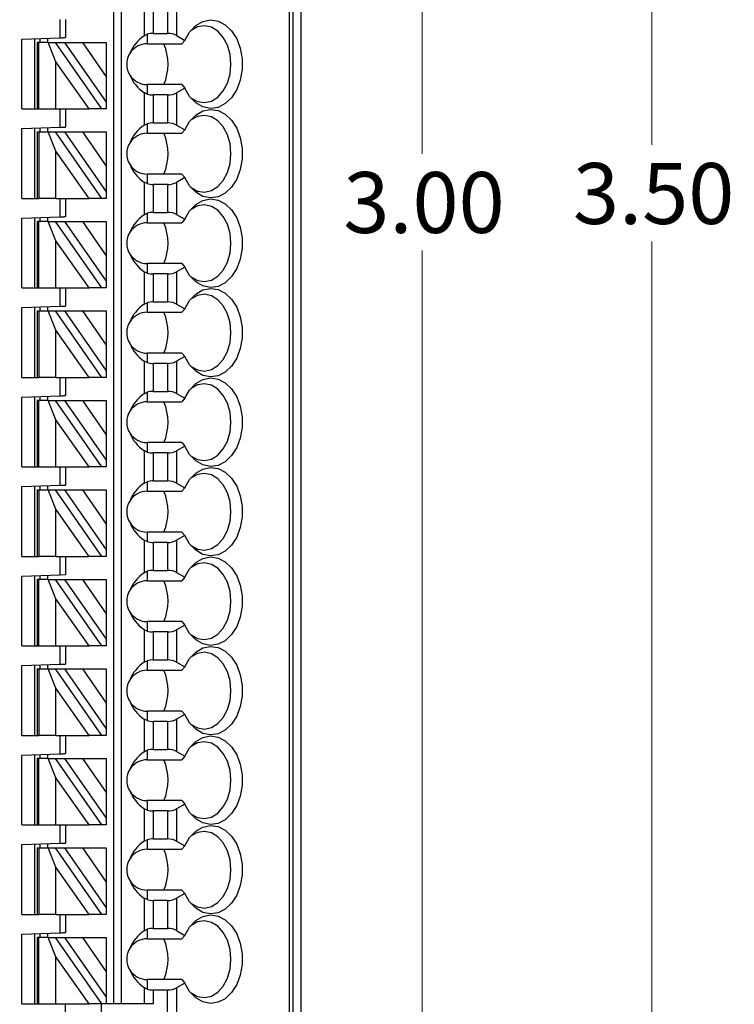
# Model space of a CAD drawing. Units: inches. Extents: x 0.1 to 16.9, y 0.1 to 10.9.
# Drawn here: x 13.2 to 14.7, y 5.5 to 7.5 of the extents above; entities that cross this region are included whole.
import ezdxf

# ---------------------------------------------------------------- set-up
doc = ezdxf.new("R2010")
doc.units = ezdxf.units.IN
doc.header["$MEASUREMENT"] = 0
doc.styles.add('SLDTEXTSTYLE0', font='TXT', dxfattribs={"width": 0.75})
doc.dimstyles.new('SLDDIMSTYLE2', dxfattribs={"dimtxt": 0.125, "dimasz": 0.13, "dimexe": 0, "dimexo": 0.0625, "dimgap": 0.03125, "dimtad": 0, "dimtih": 1, "dimtoh": 1, "dimlfac": 0.75, "dimrnd": 1e-09, "dimzin": 4, "dimdsep": 46, "dimtxsty": 'SLDTEXTSTYLE0', "dimsah": 1, "dimcen": 0.09, "dimadec": 0, "dimazin": 1, "dimtfac": 1, "dimtofl": 0, "dimtmove": 0, "dimatfit": 3, "dimfxl": 0, "dimfrac": 2, "dimtolj": 1, "dimtzin": 12, "dimarcsym": 0})

# ---------------------------------------------------------------- blocks, each defined once
blk = doc.blocks.new('_D_4')
at = {"color": 7, "linetype": 'Continuous', "lineweight": 18}
for p, q in [((12.782, 9.06), (14.1722, 9.06)), ((14.0472, 9.06), (14.0472, 7.2368)), ((14.0472, 5.06), (14.0472, 7.0383)), ((12.782, 5.06), (14.1722, 5.06))]:
    blk.add_line(p, q, dxfattribs=at)
for points in [[(14.0472, 9.06), (14.0272, 8.93), (14.0672, 8.93)], [(14.0472, 5.06), (14.0672, 5.19), (14.0272, 5.19)]]:
    blk.add_solid(points, dxfattribs=at)
at = {"color": 7, "linetype": 'Continuous', "lineweight": 18, "insert": (13.8855, 7.1995), "char_height": 0.125, "attachment_point": 1, "style": 'SLDTEXTSTYLE0'}
blk.add_mtext('3.00', dxfattribs=at)
blk = doc.blocks.new('_D_6')
at = {"color": 7, "linetype": 'Continuous', "lineweight": 18}
for p, q in [((13.8487, 9.3934), (14.6437, 9.3934)), ((14.5187, 9.3934), (14.5187, 7.2553)), ((14.5187, 4.7267), (14.5187, 7.0568)), ((13.8487, 4.7267), (14.6437, 4.7267))]:
    blk.add_line(p, q, dxfattribs=at)
for points in [[(14.5187, 9.3934), (14.4987, 9.2634), (14.5387, 9.2634)], [(14.5187, 4.7267), (14.5387, 4.8567), (14.4987, 4.8567)]]:
    blk.add_solid(points, dxfattribs=at)
at = {"color": 7, "linetype": 'Continuous', "lineweight": 18, "insert": (14.3571, 7.218), "char_height": 0.125, "attachment_point": 1, "style": 'SLDTEXTSTYLE0'}
blk.add_mtext('3.50', dxfattribs=at)

msp = doc.modelspace()

# ---------------------------------------------------------------- linework, layer by layer
at = {"color": 7, "linetype": 'Continuous', "lineweight": 25}
for p, q in [((13.7987, 4.7267), (13.7987, 9.3934)), ((13.4145, 5.4918), (13.4145, 8.6152)), ((13.4303, 5.4918), (13.4303, 8.6152)), ((13.7743, 8.6152), (13.7743, 5.4131)), ((13.782, 8.6152), (13.782, 5.4131)), ((13.4768, 7.5462), (13.4768, 7.4794)), ((13.4953, 7.5414), (13.4953, 7.4841)), ((13.5244, 7.5414), (13.5244, 7.4841)), ((13.543, 7.5459), (13.543, 7.4797)), ((13.3043, 7.4752), (13.3043, 7.5128)), ((13.3148, 7.5128), (13.3148, 7.4755)), ((13.4768, 7.4794), (13.4828, 7.4823)), ((13.4828, 7.4823), (13.4828, 7.4629)), ((13.4953, 7.4841), (13.5244, 7.4841)), ((13.543, 7.4797), (13.5599, 7.4699)), ((13.2256, 7.4724), (13.3043, 7.4752)), ((13.2256, 7.3291), (13.2256, 7.4724)), ((13.2518, 7.3291), (13.2518, 7.4733)), ((13.2571, 7.4655), (13.2571, 7.3291)), ((13.2601, 7.4655), (13.2571, 7.4655)), ((13.2601, 7.3291), (13.2601, 7.4655)), ((13.2792, 7.4655), (13.2601, 7.4655)), ((13.2623, 7.4737), (13.2623, 7.4655)), ((13.2781, 7.4742), (13.2781, 7.4655)), ((13.2955, 7.4259), (13.2792, 7.4655)), ((13.2792, 7.4655), (13.2936, 7.4655)), ((13.2936, 7.4655), (13.3892, 7.3291)), ((13.2936, 7.4655), (13.3128, 7.4655)), ((13.3128, 7.4655), (13.3496, 7.4655)), ((13.3128, 7.4655), (13.3988, 7.3428)), ((13.3496, 7.4655), (13.3988, 7.3953)), ((13.3496, 7.4655), (13.3988, 7.4655)), ((13.3988, 7.4655), (13.3988, 7.3953)), ((13.4828, 7.4629), (13.554, 7.4629)), ((13.5599, 7.4699), (13.554, 7.4629)), ((13.2955, 7.3291), (13.2955, 7.4259)), ((13.3633, 7.3291), (13.2955, 7.4259)), ((13.3988, 7.3953), (13.3988, 7.3428)), ((13.4828, 7.3789), (13.4828, 7.3596)), ((13.554, 7.3789), (13.4828, 7.3789)), ((13.554, 7.3789), (13.5599, 7.3719)), ((13.4768, 7.3625), (13.4768, 7.2957)), ((13.4828, 7.3596), (13.4768, 7.3625)), ((13.5244, 7.3577), (13.4953, 7.3577)), ((13.4953, 7.3577), (13.4953, 7.3004)), ((13.5244, 7.3577), (13.5244, 7.3004)), ((13.5599, 7.3719), (13.543, 7.3622)), ((13.543, 7.3622), (13.543, 7.296)), ((13.3988, 7.3428), (13.3988, 7.3291)), ((13.2256, 7.3291), (13.2571, 7.3291)), ((13.2571, 7.3291), (13.2601, 7.3291)), ((13.2601, 7.3291), (13.2955, 7.3291)), ((13.2955, 7.3291), (13.3633, 7.3291)), ((13.3043, 7.2914), (13.3043, 7.3291)), ((13.3148, 7.3291), (13.3148, 7.2918)), ((13.3892, 7.3291), (13.3633, 7.3291)), ((13.3988, 7.3291), (13.3892, 7.3291)), ((13.4768, 7.2957), (13.4828, 7.2986)), ((13.4828, 7.2986), (13.4828, 7.2792)), ((13.4953, 7.3004), (13.5244, 7.3004)), ((13.2256, 7.2887), (13.3043, 7.2914)), ((13.2256, 7.1453), (13.2256, 7.2887)), ((13.2518, 7.1453), (13.2518, 7.2896)), ((13.2571, 7.2818), (13.2571, 7.1453)), ((13.2571, 7.2818), (13.2601, 7.2818)), ((13.2601, 7.2818), (13.2601, 7.1453)), ((13.2601, 7.2818), (13.2792, 7.2818)), ((13.2623, 7.29), (13.2623, 7.2818)), ((13.2781, 7.2905), (13.2781, 7.2818)), ((13.2792, 7.2818), (13.2936, 7.2818)), ((13.2955, 7.2422), (13.2792, 7.2818)), ((13.2936, 7.2818), (13.3892, 7.1453)), ((13.2936, 7.2818), (13.3128, 7.2818)), ((13.3128, 7.2818), (13.3496, 7.2818)), ((13.3128, 7.2818), (13.3988, 7.1591)), ((13.3496, 7.2818), (13.3988, 7.2818)), ((13.3496, 7.2818), (13.3988, 7.2115)), ((13.3988, 7.2818), (13.3988, 7.2115)), ((13.4828, 7.2792), (13.554, 7.2792)), ((13.543, 7.296), (13.5599, 7.2862)), ((13.5599, 7.2862), (13.554, 7.2792)), ((13.2955, 7.1453), (13.2955, 7.2422)), ((13.3633, 7.1453), (13.2955, 7.2422)), ((13.3988, 7.2115), (13.3988, 7.1591)), ((13.4768, 7.1787), (13.4768, 7.1119)), ((13.4828, 7.1758), (13.4768, 7.1787)), ((13.4828, 7.1952), (13.4828, 7.1758)), ((13.554, 7.1952), (13.4828, 7.1952)), ((13.5599, 7.1882), (13.543, 7.1784)), ((13.543, 7.1784), (13.543, 7.1122)), ((13.554, 7.1952), (13.5599, 7.1882)), ((13.3988, 7.1591), (13.3988, 7.1453)), ((13.5244, 7.174), (13.4953, 7.174)), ((13.4953, 7.174), (13.4953, 7.1167)), ((13.5244, 7.174), (13.5244, 7.1167)), ((13.2256, 7.1453), (13.2571, 7.1453)), ((13.2571, 7.1453), (13.2601, 7.1453)), ((13.2955, 7.1453), (13.2601, 7.1453)), ((13.2955, 7.1453), (13.3633, 7.1453)), ((13.3043, 7.1077), (13.3043, 7.1453)), ((13.3148, 7.1453), (13.3148, 7.1081)), ((13.3892, 7.1453), (13.3633, 7.1453)), ((13.3988, 7.1453), (13.3892, 7.1453)), ((13.4768, 7.1119), (13.4828, 7.1148)), ((13.4828, 7.1148), (13.4828, 7.0955)), ((13.4953, 7.1167), (13.5244, 7.1167)), ((13.2256, 7.105), (13.3043, 7.1077)), ((13.2256, 6.9616), (13.2256, 7.105)), ((13.2518, 6.9616), (13.2518, 7.1059)), ((13.2571, 7.0981), (13.2571, 6.9616)), ((13.2601, 7.0981), (13.2571, 7.0981)), ((13.2601, 6.9616), (13.2601, 7.0981)), ((13.2792, 7.0981), (13.2601, 7.0981)), ((13.2623, 7.1062), (13.2623, 7.0981)), ((13.2781, 7.1068), (13.2781, 7.0981)), ((13.2955, 7.0584), (13.2792, 7.0981)), ((13.2792, 7.0981), (13.2936, 7.0981)), ((13.2936, 7.0981), (13.3892, 6.9616)), ((13.2936, 7.0981), (13.3128, 7.0981)), ((13.3128, 7.0981), (13.3496, 7.0981)), ((13.3128, 7.0981), (13.3988, 6.9753)), ((13.3496, 7.0981), (13.3988, 7.0278)), ((13.3496, 7.0981), (13.3988, 7.0981)), ((13.3988, 7.0981), (13.3988, 7.0278)), ((13.4828, 7.0955), (13.554, 7.0955)), ((13.543, 7.1122), (13.5599, 7.1025)), ((13.5599, 7.1025), (13.554, 7.0955)), ((13.2955, 6.9616), (13.2955, 7.0584)), ((13.3633, 6.9616), (13.2955, 7.0584)), ((13.3988, 7.0278), (13.3988, 6.9753)), ((13.4768, 6.995), (13.4768, 6.9282)), ((13.4828, 6.9921), (13.4768, 6.995)), ((13.4828, 7.0115), (13.4828, 6.9921)), ((13.554, 7.0115), (13.4828, 7.0115)), ((13.5599, 7.0045), (13.543, 6.9947)), ((13.543, 6.9947), (13.543, 6.9285)), ((13.554, 7.0115), (13.5599, 7.0045)), ((13.3988, 6.9753), (13.3988, 6.9616)), ((13.5244, 6.9903), (13.4953, 6.9903)), ((13.4953, 6.9903), (13.4953, 6.933)), ((13.5244, 6.9903), (13.5244, 6.933)), ((13.2256, 6.9616), (13.2571, 6.9616)), ((13.2571, 6.9616), (13.2601, 6.9616)), ((13.2601, 6.9616), (13.2955, 6.9616)), ((13.2955, 6.9616), (13.3633, 6.9616)), ((13.3043, 6.924), (13.3043, 6.9616)), ((13.3148, 6.9616), (13.3148, 6.9243)), ((13.3892, 6.9616), (13.3633, 6.9616)), ((13.3988, 6.9616), (13.3892, 6.9616)), ((13.4953, 6.933), (13.5244, 6.933)), ((13.2256, 6.9212), (13.3043, 6.924)), ((13.2256, 6.7779), (13.2256, 6.9212)), ((13.2518, 6.7779), (13.2518, 6.9221)), ((13.2571, 6.9144), (13.2571, 6.7779)), ((13.2571, 6.9144), (13.2601, 6.9144)), ((13.2601, 6.9144), (13.2601, 6.7779)), ((13.2601, 6.9144), (13.2792, 6.9144)), ((13.2623, 6.9225), (13.2623, 6.9144)), ((13.2781, 6.9231), (13.2781, 6.9144)), ((13.2792, 6.9144), (13.2936, 6.9144)), ((13.2955, 6.8747), (13.2792, 6.9144)), ((13.2936, 6.9144), (13.3892, 6.7779)), ((13.2936, 6.9144), (13.3128, 6.9144)), ((13.3128, 6.9144), (13.3496, 6.9144)), ((13.3128, 6.9144), (13.3988, 6.7916)), ((13.3496, 6.9144), (13.3988, 6.9144)), ((13.3496, 6.9144), (13.3988, 6.8441)), ((13.3988, 6.9144), (13.3988, 6.8441)), ((13.4768, 6.9282), (13.4828, 6.9311)), ((13.4828, 6.9311), (13.4828, 6.9117)), ((13.543, 6.9285), (13.5599, 6.9187)), ((13.5599, 6.9187), (13.554, 6.9117)), ((13.4828, 6.9117), (13.554, 6.9117)), ((13.3633, 6.7779), (13.2955, 6.8747)), ((13.2955, 6.7779), (13.2955, 6.8747)), ((13.3988, 6.8441), (13.3988, 6.7916)), ((13.4828, 6.8278), (13.4828, 6.8084)), ((13.554, 6.8278), (13.4828, 6.8278)), ((13.5599, 6.8208), (13.543, 6.811)), ((13.554, 6.8278), (13.5599, 6.8208)), ((13.3988, 6.7916), (13.3988, 6.7779)), ((13.4768, 6.8113), (13.4768, 6.7445)), ((13.4828, 6.8084), (13.4768, 6.8113)), ((13.5244, 6.8065), (13.4953, 6.8065)), ((13.4953, 6.8065), (13.4953, 6.7492)), ((13.5244, 6.8065), (13.5244, 6.7492)), ((13.543, 6.811), (13.543, 6.7448)), ((13.2256, 6.7779), (13.2571, 6.7779)), ((13.2571, 6.7779), (13.2601, 6.7779)), ((13.2955, 6.7779), (13.2601, 6.7779)), ((13.2955, 6.7779), (13.3633, 6.7779)), ((13.3043, 6.7402), (13.3043, 6.7779)), ((13.3148, 6.7779), (13.3148, 6.7406)), ((13.3892, 6.7779), (13.3633, 6.7779)), ((13.3988, 6.7779), (13.3892, 6.7779)), ((13.2256, 6.7375), (13.3043, 6.7402)), ((13.2256, 6.5942), (13.2256, 6.7375)), ((13.2518, 6.5942), (13.2518, 6.7384)), ((13.2623, 6.7388), (13.2623, 6.7306)), ((13.2781, 6.7393), (13.2781, 6.7306)), ((13.4768, 6.7445), (13.4828, 6.7474)), ((13.4828, 6.7474), (13.4828, 6.728)), ((13.4953, 6.7492), (13.5244, 6.7492)), ((13.543, 6.7448), (13.5599, 6.735)), ((13.5599, 6.735), (13.554, 6.728)), ((13.2571, 6.7306), (13.2571, 6.5942)), ((13.2601, 6.7306), (13.2571, 6.7306)), ((13.2601, 6.5942), (13.2601, 6.7306)), ((13.2792, 6.7306), (13.2601, 6.7306)), ((13.2955, 6.691), (13.2792, 6.7306)), ((13.2792, 6.7306), (13.2936, 6.7306)), ((13.2936, 6.7306), (13.3892, 6.5942)), ((13.2936, 6.7306), (13.3128, 6.7306)), ((13.3128, 6.7306), (13.3496, 6.7306)), ((13.3128, 6.7306), (13.3988, 6.6079)), ((13.3496, 6.7306), (13.3988, 6.7306)), ((13.3496, 6.7306), (13.3988, 6.6604)), ((13.3988, 6.7306), (13.3988, 6.6604)), ((13.4828, 6.728), (13.554, 6.728)), ((13.2955, 6.5942), (13.2955, 6.691)), ((13.3633, 6.5942), (13.2955, 6.691)), ((13.3988, 6.6604), (13.3988, 6.6079)), ((13.4828, 6.644), (13.4828, 6.6247)), ((13.554, 6.644), (13.4828, 6.644)), ((13.5599, 6.637), (13.543, 6.6272)), ((13.554, 6.644), (13.5599, 6.637)), ((13.4768, 6.6276), (13.4768, 6.5608)), ((13.4828, 6.6247), (13.4768, 6.6276)), ((13.4953, 6.6228), (13.4953, 6.5655)), ((13.5244, 6.6228), (13.4953, 6.6228)), ((13.5244, 6.6228), (13.5244, 6.5655)), ((13.543, 6.6272), (13.543, 6.5611)), ((13.2256, 6.5942), (13.2571, 6.5942)), ((13.2571, 6.5942), (13.2601, 6.5942)), ((13.2601, 6.5942), (13.2955, 6.5942)), ((13.2955, 6.5942), (13.3633, 6.5942)), ((13.3043, 6.5565), (13.3043, 6.5942)), ((13.3148, 6.5942), (13.3148, 6.5569)), ((13.3892, 6.5942), (13.3633, 6.5942)), ((13.3988, 6.5942), (13.3892, 6.5942)), ((13.3988, 6.6079), (13.3988, 6.5942)), ((13.2256, 6.5538), (13.3043, 6.5565)), ((13.2256, 6.4104), (13.2256, 6.5538)), ((13.2518, 6.4104), (13.2518, 6.5547)), ((13.2623, 6.5551), (13.2623, 6.5469)), ((13.2781, 6.5556), (13.2781, 6.5469)), ((13.4768, 6.5608), (13.4828, 6.5637)), ((13.4828, 6.5637), (13.4828, 6.5443)), ((13.4953, 6.5655), (13.5244, 6.5655)), ((13.543, 6.5611), (13.5599, 6.5513)), ((13.5599, 6.5513), (13.554, 6.5443)), ((13.2571, 6.5469), (13.2571, 6.4104)), ((13.2571, 6.5469), (13.2601, 6.5469)), ((13.2601, 6.5469), (13.2601, 6.4104)), ((13.2601, 6.5469), (13.2792, 6.5469)), ((13.2792, 6.5469), (13.2936, 6.5469)), ((13.2955, 6.5073), (13.2792, 6.5469)), ((13.2936, 6.5469), (13.3892, 6.4104)), ((13.2936, 6.5469), (13.3128, 6.5469)), ((13.3128, 6.5469), (13.3496, 6.5469)), ((13.3128, 6.5469), (13.3988, 6.4242)), ((13.3496, 6.5469), (13.3988, 6.5469)), ((13.3496, 6.5469), (13.3988, 6.4766)), ((13.3988, 6.5469), (13.3988, 6.4766)), ((13.4828, 6.5443), (13.554, 6.5443)), ((13.2955, 6.4104), (13.2955, 6.5073)), ((13.3633, 6.4104), (13.2955, 6.5073)), ((13.3988, 6.4766), (13.3988, 6.4242)), ((13.4828, 6.4603), (13.4828, 6.4409)), ((13.554, 6.4603), (13.4828, 6.4603)), ((13.5599, 6.4533), (13.543, 6.4435)), ((13.554, 6.4603), (13.5599, 6.4533)), ((13.4768, 6.4438), (13.4768, 6.377)), ((13.4828, 6.4409), (13.4768, 6.4438)), ((13.5244, 6.4391), (13.4953, 6.4391)), ((13.4953, 6.4391), (13.4953, 6.3818)), ((13.5244, 6.4391), (13.5244, 6.3818)), ((13.543, 6.4435), (13.543, 6.3773)), ((13.2256, 6.4104), (13.2571, 6.4104)), ((13.2571, 6.4104), (13.2601, 6.4104)), ((13.2955, 6.4104), (13.2601, 6.4104)), ((13.2955, 6.4104), (13.3633, 6.4104)), ((13.3043, 6.3728), (13.3043, 6.4104)), ((13.3148, 6.4104), (13.3148, 6.3732)), ((13.3892, 6.4104), (13.3633, 6.4104)), ((13.3988, 6.4104), (13.3892, 6.4104)), ((13.3988, 6.4242), (13.3988, 6.4104)), ((13.2256, 6.37), (13.3043, 6.3728)), ((13.2256, 6.2267), (13.2256, 6.37)), ((13.2518, 6.2267), (13.2518, 6.371)), ((13.2623, 6.3713), (13.2623, 6.3632)), ((13.2781, 6.3719), (13.2781, 6.3632)), ((13.3043, 6.3728), (13.3148, 6.3732)), ((13.4768, 6.377), (13.4828, 6.3799)), ((13.4828, 6.3799), (13.4828, 6.3606)), ((13.4953, 6.3818), (13.5244, 6.3818)), ((13.543, 6.3773), (13.5599, 6.3676)), ((13.5599, 6.3676), (13.554, 6.3606)), ((13.2571, 6.3632), (13.2571, 6.2267)), ((13.2601, 6.3632), (13.2571, 6.3632)), ((13.2601, 6.2267), (13.2601, 6.3632)), ((13.2792, 6.3632), (13.2601, 6.3632)), ((13.2955, 6.3235), (13.2792, 6.3632)), ((13.2792, 6.3632), (13.2936, 6.3632)), ((13.2936, 6.3632), (13.3892, 6.2267)), ((13.2936, 6.3632), (13.3128, 6.3632)), ((13.3128, 6.3632), (13.3496, 6.3632)), ((13.3128, 6.3632), (13.3988, 6.2404)), ((13.3496, 6.3632), (13.3988, 6.3632)), ((13.3496, 6.3632), (13.3988, 6.2929)), ((13.3988, 6.3632), (13.3988, 6.2929)), ((13.4828, 6.3606), (13.554, 6.3606)), ((13.2955, 6.2267), (13.2955, 6.3235)), ((13.3633, 6.2267), (13.2955, 6.3235)), ((13.3988, 6.2929), (13.3988, 6.2404)), ((13.4828, 6.2766), (13.4828, 6.2572)), ((13.554, 6.2766), (13.4828, 6.2766)), ((13.5599, 6.2696), (13.543, 6.2598)), ((13.554, 6.2766), (13.5599, 6.2696)), ((13.4768, 6.2601), (13.4768, 6.1933)), ((13.4828, 6.2572), (13.4768, 6.2601)), ((13.5244, 6.2554), (13.4953, 6.2554)), ((13.4953, 6.2554), (13.4953, 6.198)), ((13.5244, 6.2554), (13.5244, 6.198)), ((13.543, 6.2598), (13.543, 6.1936)), ((13.2256, 6.2267), (13.2571, 6.2267)), ((13.2571, 6.2267), (13.2601, 6.2267)), ((13.2601, 6.2267), (13.2955, 6.2267)), ((13.2955, 6.2267), (13.3633, 6.2267)), ((13.3043, 6.1891), (13.3043, 6.2267)), ((13.3148, 6.2267), (13.3148, 6.1894)), ((13.3892, 6.2267), (13.3633, 6.2267)), ((13.3988, 6.2267), (13.3892, 6.2267)), ((13.3988, 6.2404), (13.3988, 6.2267)), ((13.2256, 6.1863), (13.3043, 6.1891)), ((13.2256, 6.043), (13.2256, 6.1863)), ((13.2518, 6.043), (13.2518, 6.1872)), ((13.2623, 6.1876), (13.2623, 6.1795)), ((13.2781, 6.1881), (13.2781, 6.1795)), ((13.4768, 6.1933), (13.4828, 6.1962)), ((13.4828, 6.1962), (13.4828, 6.1768)), ((13.4953, 6.198), (13.5244, 6.198)), ((13.543, 6.1936), (13.5599, 6.1838)), ((13.2571, 6.1795), (13.2571, 6.043)), ((13.2571, 6.1795), (13.2601, 6.1795)), ((13.2601, 6.1795), (13.2601, 6.043)), ((13.2601, 6.1795), (13.2792, 6.1795)), ((13.2792, 6.1795), (13.2936, 6.1795)), ((13.2955, 6.1398), (13.2792, 6.1795)), ((13.2936, 6.1795), (13.3892, 6.043)), ((13.2936, 6.1795), (13.3128, 6.1795)), ((13.3128, 6.1795), (13.3496, 6.1795)), ((13.3128, 6.1795), (13.3988, 6.0567)), ((13.3496, 6.1795), (13.3988, 6.1092)), ((13.3496, 6.1795), (13.3988, 6.1795)), ((13.3988, 6.1795), (13.3988, 6.1092)), ((13.4828, 6.1768), (13.554, 6.1768)), ((13.5599, 6.1838), (13.554, 6.1768)), ((13.3633, 6.043), (13.2955, 6.1398)), ((13.2955, 6.043), (13.2955, 6.1398)), ((13.3988, 6.1092), (13.3988, 6.0567)), ((13.4828, 6.0928), (13.4828, 6.0735)), ((13.554, 6.0928), (13.4828, 6.0928)), ((13.5599, 6.0858), (13.543, 6.0761)), ((13.554, 6.0928), (13.5599, 6.0858)), ((13.4768, 6.0764), (13.4768, 6.0096)), ((13.4828, 6.0735), (13.4768, 6.0764)), ((13.4953, 6.0716), (13.4953, 6.0143)), ((13.5244, 6.0716), (13.4953, 6.0716)), ((13.5244, 6.0716), (13.5244, 6.0143)), ((13.543, 6.0761), (13.543, 6.0099)), ((13.3988, 6.0567), (13.3988, 6.043)), ((13.2256, 6.043), (13.2571, 6.043)), ((13.2571, 6.043), (13.2601, 6.043)), ((13.2955, 6.043), (13.2601, 6.043)), ((13.2955, 6.043), (13.3633, 6.043)), ((13.3043, 6.0053), (13.3043, 6.043)), ((13.3148, 6.043), (13.3148, 6.0057)), ((13.3892, 6.043), (13.3633, 6.043)), ((13.3988, 6.043), (13.3892, 6.043)), ((13.2256, 6.0026), (13.3043, 6.0053)), ((13.2518, 5.8592), (13.2518, 6.0035)), ((13.2623, 6.0039), (13.2623, 5.9957)), ((13.2781, 6.0044), (13.2781, 5.9957)), ((13.4768, 6.0096), (13.4828, 6.0125)), ((13.4828, 6.0125), (13.4828, 5.9931)), ((13.4953, 6.0143), (13.5244, 6.0143)), ((13.543, 6.0099), (13.5599, 6.0001)), ((13.2256, 5.8592), (13.2256, 6.0026)), ((13.2571, 5.9957), (13.2571, 5.8592)), ((13.2601, 5.9957), (13.2571, 5.9957)), ((13.2601, 5.8592), (13.2601, 5.9957)), ((13.2792, 5.9957), (13.2601, 5.9957)), ((13.2955, 5.9561), (13.2792, 5.9957)), ((13.2792, 5.9957), (13.2936, 5.9957)), ((13.2936, 5.9957), (13.3892, 5.8592)), ((13.2936, 5.9957), (13.3128, 5.9957)), ((13.3128, 5.9957), (13.3496, 5.9957)), ((13.3128, 5.9957), (13.3988, 5.873)), ((13.3496, 5.9957), (13.3988, 5.9255)), ((13.3496, 5.9957), (13.3988, 5.9957)), ((13.3988, 5.9957), (13.3988, 5.9255)), ((13.4828, 5.9931), (13.554, 5.9931)), ((13.5599, 6.0001), (13.554, 5.9931)), ((13.2955, 5.8592), (13.2955, 5.9561)), ((13.3633, 5.8592), (13.2955, 5.9561)), ((13.3988, 5.9255), (13.3988, 5.873)), ((13.4828, 5.9091), (13.4828, 5.8897)), ((13.554, 5.9091), (13.4828, 5.9091)), ((13.5599, 5.9021), (13.543, 5.8923)), ((13.554, 5.9091), (13.5599, 5.9021)), ((13.4768, 5.8926), (13.4768, 5.8258)), ((13.4828, 5.8897), (13.4768, 5.8926)), ((13.5244, 5.8879), (13.4953, 5.8879)), ((13.4953, 5.8879), (13.4953, 5.8306)), ((13.5244, 5.8879), (13.5244, 5.8306)), ((13.543, 5.8923), (13.543, 5.8262)), ((13.3988, 5.873), (13.3988, 5.8592)), ((13.2256, 5.8592), (13.2571, 5.8592)), ((13.2571, 5.8592), (13.2601, 5.8592)), ((13.2601, 5.8592), (13.2955, 5.8592)), ((13.2955, 5.8592), (13.3633, 5.8592)), ((13.3043, 5.8216), (13.3043, 5.8592)), ((13.3148, 5.8592), (13.3148, 5.822)), ((13.3892, 5.8592), (13.3633, 5.8592)), ((13.3988, 5.8592), (13.3892, 5.8592)), ((13.2256, 5.8189), (13.3043, 5.8216)), ((13.4768, 5.8258), (13.4828, 5.8288)), ((13.4828, 5.8288), (13.4828, 5.8094)), ((13.4953, 5.8306), (13.5244, 5.8306)), ((13.543, 5.8262), (13.5599, 5.8164)), ((13.2256, 5.6755), (13.2256, 5.8189)), ((13.2518, 5.6755), (13.2518, 5.8198)), ((13.2571, 5.812), (13.2571, 5.6755)), ((13.2571, 5.812), (13.2601, 5.812)), ((13.2601, 5.812), (13.2601, 5.6755)), ((13.2601, 5.812), (13.2792, 5.812)), ((13.2623, 5.8201), (13.2623, 5.812)), ((13.2781, 5.8207), (13.2781, 5.812)), ((13.2792, 5.812), (13.2936, 5.812)), ((13.2955, 5.7723), (13.2792, 5.812)), ((13.2936, 5.812), (13.3892, 5.6755)), ((13.2936, 5.812), (13.3128, 5.812)), ((13.3128, 5.812), (13.3496, 5.812)), ((13.3128, 5.812), (13.3988, 5.6892)), ((13.3496, 5.812), (13.3988, 5.812)), ((13.3496, 5.812), (13.3988, 5.7417)), ((13.3988, 5.812), (13.3988, 5.7417)), ((13.4828, 5.8094), (13.554, 5.8094)), ((13.5599, 5.8164), (13.554, 5.8094)), ((13.2955, 5.6755), (13.2955, 5.7723)), ((13.3633, 5.6755), (13.2955, 5.7723)), ((13.3988, 5.7417), (13.3988, 5.6892)), ((13.4828, 5.7254), (13.4828, 5.706)), ((13.554, 5.7254), (13.4828, 5.7254)), ((13.554, 5.7254), (13.5599, 5.7184)), ((13.4768, 5.7089), (13.4768, 5.6421)), ((13.4828, 5.706), (13.4768, 5.7089)), ((13.5244, 5.7042), (13.4953, 5.7042)), ((13.4953, 5.7042), (13.4953, 5.6469)), ((13.5244, 5.7042), (13.5244, 5.6469)), ((13.5599, 5.7184), (13.543, 5.7086)), ((13.543, 5.7086), (13.543, 5.6424)), ((13.3988, 5.6892), (13.3988, 5.6755)), ((13.2256, 5.6755), (13.2571, 5.6755)), ((13.2571, 5.6755), (13.2601, 5.6755)), ((13.2955, 5.6755), (13.2601, 5.6755)), ((13.2955, 5.6755), (13.3633, 5.6755)), ((13.3043, 5.6379), (13.3043, 5.6755)), ((13.3148, 5.6755), (13.3148, 5.6382)), ((13.3892, 5.6755), (13.3633, 5.6755)), ((13.3988, 5.6755), (13.3892, 5.6755)), ((13.4768, 5.6421), (13.4828, 5.645)), ((13.4828, 5.645), (13.4828, 5.6257)), ((13.4953, 5.6469), (13.5244, 5.6469)), ((13.543, 5.6424), (13.5599, 5.6326)), ((13.2256, 5.6351), (13.3043, 5.6379)), ((13.2256, 5.4918), (13.2256, 5.6351)), ((13.2518, 5.4918), (13.2518, 5.636)), ((13.2571, 5.6283), (13.2571, 5.4918)), ((13.2601, 5.6283), (13.2571, 5.6283)), ((13.2601, 5.4918), (13.2601, 5.6283)), ((13.2792, 5.6283), (13.2601, 5.6283)), ((13.2623, 5.6364), (13.2623, 5.6283)), ((13.2781, 5.637), (13.2781, 5.6283)), ((13.2955, 5.5886), (13.2792, 5.6283)), ((13.2792, 5.6283), (13.2936, 5.6283)), ((13.2936, 5.6283), (13.3892, 5.4918)), ((13.2936, 5.6283), (13.3128, 5.6283)), ((13.3128, 5.6283), (13.3988, 5.5055)), ((13.3128, 5.6283), (13.3496, 5.6283)), ((13.3496, 5.6283), (13.3988, 5.558)), ((13.3496, 5.6283), (13.3988, 5.6283)), ((13.3988, 5.6283), (13.3988, 5.558)), ((13.4828, 5.6257), (13.554, 5.6257)), ((13.5599, 5.6326), (13.554, 5.6257)), ((13.3633, 5.4918), (13.2955, 5.5886)), ((13.2955, 5.4918), (13.2955, 5.5886)), ((13.3988, 5.558), (13.3988, 5.5055)), ((13.4828, 5.5417), (13.4828, 5.5223)), ((13.554, 5.5417), (13.4828, 5.5417)), ((13.554, 5.5417), (13.5599, 5.5347)), ((13.4768, 5.5252), (13.4768, 5.4918)), ((13.4828, 5.5223), (13.4768, 5.5252)), ((13.4953, 5.5204), (13.4953, 5.4918)), ((13.5244, 5.5204), (13.4953, 5.5204)), ((13.5244, 5.4131), (13.5244, 5.5204)), ((13.5599, 5.5347), (13.543, 5.5249)), ((13.543, 5.5249), (13.543, 5.4131)), ((13.3988, 5.5055), (13.3988, 5.4918)), ((13.2256, 5.4918), (13.2571, 5.4918)), ((13.2571, 5.4918), (13.2601, 5.4918)), ((13.2601, 5.4918), (13.2955, 5.4918)), ((13.2955, 5.4918), (13.3633, 5.4918)), ((13.3148, 5.4708), (13.3148, 5.4918)), ((13.3892, 5.4918), (13.3633, 5.4918)), ((13.3883, 5.4918), (13.3883, 5.4708)), ((13.3988, 5.4918), (13.3892, 5.4918)), ((13.4953, 5.4918), (13.3988, 5.4918))]:
    msp.add_line(p, q, dxfattribs=at)
at = {"color": 7, "linetype": 'Continuous', "lineweight": 25, "flags": 128}
for points in [[(13.5599, 7.4699), (13.5699, 7.487), (13.5826, 7.5002), (13.5971, 7.5086), (13.6126, 7.5118), (13.6282, 7.5095), (13.643, 7.502), (13.6561, 7.4896), (13.6666, 7.4732), (13.674, 7.4536), (13.6778, 7.432), (13.6778, 7.4098), (13.674, 7.3883), (13.6666, 7.3687), (13.6561, 7.3522), (13.643, 7.3399), (13.6282, 7.3323), (13.6126, 7.3301), (13.5971, 7.3333), (13.5826, 7.3417), (13.5699, 7.3548), (13.5599, 7.3719)], [(13.572, 7.3522), (13.5728, 7.3515), (13.5862, 7.3443), (13.6005, 7.3422), (13.6146, 7.3453), (13.6277, 7.3534), (13.639, 7.3659), (13.6476, 7.3821), (13.653, 7.4008), (13.6548, 7.4209), (13.653, 7.441), (13.6476, 7.4598), (13.639, 7.476), (13.6277, 7.4885), (13.6146, 7.4966), (13.6005, 7.4996), (13.5862, 7.4975), (13.5728, 7.4903), (13.572, 7.4896)], [(13.3043, 7.4752), (13.3061, 7.4752), (13.3079, 7.4753), (13.3095, 7.4753), (13.311, 7.4754), (13.3123, 7.4754), (13.3134, 7.4755), (13.3142, 7.4755), (13.3146, 7.4755), (13.3148, 7.4755)], [(13.5599, 7.2862), (13.5699, 7.3033), (13.5826, 7.3164), (13.5971, 7.3249), (13.6126, 7.328), (13.6282, 7.3258), (13.643, 7.3183), (13.6561, 7.3059), (13.6666, 7.2894), (13.674, 7.2698), (13.6778, 7.2483), (13.6778, 7.2261), (13.674, 7.2046), (13.6666, 7.185), (13.6561, 7.1685), (13.643, 7.1561), (13.6282, 7.1486), (13.6126, 7.1464), (13.5971, 7.1495), (13.5826, 7.158), (13.5699, 7.1711), (13.5599, 7.1882)], [(13.572, 7.1685), (13.5728, 7.1678), (13.5862, 7.1606), (13.6005, 7.1585), (13.6146, 7.1616), (13.6277, 7.1696), (13.639, 7.1822), (13.6476, 7.1984), (13.653, 7.2171), (13.6548, 7.2372), (13.653, 7.2573), (13.6476, 7.276), (13.639, 7.2922), (13.6277, 7.3048), (13.6146, 7.3128), (13.6005, 7.3159), (13.5862, 7.3138), (13.5728, 7.3066), (13.572, 7.3059)], [(13.3043, 7.2914), (13.3061, 7.2915), (13.3079, 7.2916), (13.3095, 7.2916), (13.311, 7.2917), (13.3123, 7.2917), (13.3134, 7.2917), (13.3142, 7.2918), (13.3146, 7.2918), (13.3148, 7.2918)], [(13.5599, 7.1025), (13.5699, 7.1196), (13.5826, 7.1327), (13.5971, 7.1411), (13.6126, 7.1443), (13.6282, 7.1421), (13.643, 7.1345), (13.6561, 7.1222), (13.6666, 7.1057), (13.674, 7.0861), (13.6778, 7.0646), (13.6778, 7.0424), (13.674, 7.0208), (13.6666, 7.0012), (13.6561, 6.9848), (13.643, 6.9724), (13.6282, 6.9649), (13.6126, 6.9626), (13.5971, 6.9658), (13.5826, 6.9742), (13.5699, 6.9874), (13.5599, 7.0045)], [(13.572, 6.9848), (13.5728, 6.9841), (13.5862, 6.9769), (13.6005, 6.9748), (13.6146, 6.9778), (13.6277, 6.9859), (13.639, 6.9984), (13.6476, 7.0146), (13.653, 7.0334), (13.6548, 7.0535), (13.653, 7.0736), (13.6476, 7.0923), (13.639, 7.1085), (13.6277, 7.121), (13.6146, 7.1291), (13.6005, 7.1322), (13.5862, 7.1301), (13.5728, 7.1229), (13.572, 7.1222)], [(13.3043, 7.1077), (13.3061, 7.1078), (13.3079, 7.1078), (13.3095, 7.1079), (13.311, 7.1079), (13.3123, 7.108), (13.3134, 7.108), (13.3142, 7.108), (13.3146, 7.1081), (13.3148, 7.1081)], [(13.5599, 6.9187), (13.5699, 6.9358), (13.5826, 6.949), (13.5971, 6.9574), (13.6126, 6.9606), (13.6282, 6.9583), (13.643, 6.9508), (13.6561, 6.9384), (13.6666, 6.922), (13.674, 6.9024), (13.6778, 6.8808), (13.6778, 6.8586), (13.674, 6.8371), (13.6666, 6.8175), (13.6561, 6.801), (13.643, 6.7887), (13.6282, 6.7811), (13.6126, 6.7789), (13.5971, 6.7821), (13.5826, 6.7905), (13.5699, 6.8037), (13.5599, 6.8208)], [(13.572, 6.801), (13.5728, 6.8004), (13.5862, 6.7932), (13.6005, 6.791), (13.6146, 6.7941), (13.6277, 6.8022), (13.639, 6.8147), (13.6476, 6.8309), (13.653, 6.8497), (13.6548, 6.8697), (13.653, 6.8898), (13.6476, 6.9086), (13.639, 6.9248), (13.6277, 6.9373), (13.6146, 6.9454), (13.6005, 6.9485), (13.5862, 6.9463), (13.5728, 6.9391), (13.572, 6.9385)], [(13.3043, 6.924), (13.3061, 6.924), (13.3079, 6.9241), (13.3095, 6.9242), (13.311, 6.9242), (13.3123, 6.9243), (13.3134, 6.9243), (13.3142, 6.9243), (13.3146, 6.9243), (13.3148, 6.9243)], [(13.5599, 6.735), (13.5699, 6.7521), (13.5826, 6.7653), (13.5971, 6.7737), (13.6126, 6.7769), (13.6282, 6.7746), (13.643, 6.7671), (13.6561, 6.7547), (13.6666, 6.7383), (13.674, 6.7187), (13.6778, 6.6971), (13.6778, 6.6749), (13.674, 6.6534), (13.6666, 6.6338), (13.6561, 6.6173), (13.643, 6.6049), (13.6282, 6.5974), (13.6126, 6.5952), (13.5971, 6.5984), (13.5826, 6.6068), (13.5699, 6.6199), (13.5599, 6.637)], [(13.572, 6.6173), (13.5728, 6.6166), (13.5862, 6.6094), (13.6005, 6.6073), (13.6146, 6.6104), (13.6277, 6.6184), (13.639, 6.631), (13.6476, 6.6472), (13.653, 6.6659), (13.6548, 6.686), (13.653, 6.7061), (13.6476, 6.7249), (13.639, 6.741), (13.6277, 6.7536), (13.6146, 6.7617), (13.6005, 6.7647), (13.5862, 6.7626), (13.5728, 6.7554), (13.572, 6.7547)], [(13.3043, 6.7402), (13.3061, 6.7403), (13.3079, 6.7404), (13.3095, 6.7404), (13.311, 6.7405), (13.3123, 6.7405), (13.3134, 6.7406), (13.3142, 6.7406), (13.3146, 6.7406), (13.3148, 6.7406)], [(13.5599, 6.5513), (13.5699, 6.5684), (13.5826, 6.5815), (13.5971, 6.5899), (13.6126, 6.5931), (13.6282, 6.5909), (13.643, 6.5834), (13.6561, 6.571), (13.6666, 6.5545), (13.674, 6.5349), (13.6778, 6.5134), (13.6778, 6.4912), (13.674, 6.4697), (13.6666, 6.4501), (13.6561, 6.4336), (13.643, 6.4212), (13.6282, 6.4137), (13.6126, 6.4114), (13.5971, 6.4146), (13.5826, 6.4231), (13.5699, 6.4362), (13.5599, 6.4533)], [(13.572, 6.4336), (13.5728, 6.4329), (13.5862, 6.4257), (13.6005, 6.4236), (13.6146, 6.4266), (13.6277, 6.4347), (13.639, 6.4473), (13.6476, 6.4635), (13.653, 6.4822), (13.6548, 6.5023), (13.653, 6.5224), (13.6476, 6.5411), (13.639, 6.5573), (13.6277, 6.5699), (13.6146, 6.5779), (13.6005, 6.581), (13.5862, 6.5789), (13.5728, 6.5717), (13.572, 6.571)], [(13.3043, 6.5565), (13.3061, 6.5566), (13.3079, 6.5566), (13.3095, 6.5567), (13.311, 6.5568), (13.3123, 6.5568), (13.3134, 6.5568), (13.3142, 6.5569), (13.3146, 6.5569), (13.3148, 6.5569)], [(13.5599, 6.3676), (13.5699, 6.3847), (13.5826, 6.3978), (13.5971, 6.4062), (13.6126, 6.4094), (13.6282, 6.4072), (13.643, 6.3996), (13.6561, 6.3873), (13.6666, 6.3708), (13.674, 6.3512), (13.6778, 6.3297), (13.6778, 6.3075), (13.674, 6.2859), (13.6666, 6.2663), (13.6561, 6.2499), (13.643, 6.2375), (13.6282, 6.23), (13.6126, 6.2277), (13.5971, 6.2309), (13.5826, 6.2393), (13.5699, 6.2525), (13.5599, 6.2696)], [(13.572, 6.2499), (13.5728, 6.2492), (13.5862, 6.242), (13.6005, 6.2398), (13.6146, 6.2429), (13.6277, 6.251), (13.639, 6.2635), (13.6476, 6.2797), (13.653, 6.2985), (13.6548, 6.3186), (13.653, 6.3386), (13.6476, 6.3574), (13.639, 6.3736), (13.6277, 6.3861), (13.6146, 6.3942), (13.6005, 6.3973), (13.5862, 6.3951), (13.5728, 6.3879), (13.572, 6.3873)], [(13.5599, 6.1838), (13.5699, 6.2009), (13.5826, 6.2141), (13.5971, 6.2225), (13.6126, 6.2257), (13.6282, 6.2234), (13.643, 6.2159), (13.6561, 6.2035), (13.6666, 6.1871), (13.674, 6.1675), (13.6778, 6.1459), (13.6778, 6.1237), (13.674, 6.1022), (13.6666, 6.0826), (13.6561, 6.0661), (13.643, 6.0538), (13.6282, 6.0462), (13.6126, 6.044), (13.5971, 6.0472), (13.5826, 6.0556), (13.5699, 6.0688), (13.5599, 6.0858)], [(13.572, 6.0661), (13.5728, 6.0655), (13.5862, 6.0583), (13.6005, 6.0561), (13.6146, 6.0592), (13.6277, 6.0673), (13.639, 6.0798), (13.6476, 6.096), (13.653, 6.1148), (13.6548, 6.1348), (13.653, 6.1549), (13.6476, 6.1737), (13.639, 6.1899), (13.6277, 6.2024), (13.6146, 6.2105), (13.6005, 6.2136), (13.5862, 6.2114), (13.5728, 6.2042), (13.572, 6.2035)], [(13.3043, 6.1891), (13.3063, 6.1891), (13.3083, 6.1892), (13.3101, 6.1893), (13.3117, 6.1893), (13.313, 6.1894), (13.314, 6.1894), (13.3146, 6.1894), (13.3148, 6.1894)], [(13.5599, 6.0001), (13.5699, 6.0172), (13.5826, 6.0303), (13.5971, 6.0388), (13.6126, 6.042), (13.6282, 6.0397), (13.643, 6.0322), (13.6561, 6.0198), (13.6666, 6.0033), (13.674, 5.9838), (13.6778, 5.9622), (13.6778, 5.94), (13.674, 5.9185), (13.6666, 5.8989), (13.6561, 5.8824), (13.643, 5.87), (13.6282, 5.8625), (13.6126, 5.8603), (13.5971, 5.8635), (13.5826, 5.8719), (13.5699, 5.885), (13.5599, 5.9021)], [(13.572, 5.8824), (13.5728, 5.8817), (13.5862, 5.8745), (13.6005, 5.8724), (13.6146, 5.8755), (13.6277, 5.8835), (13.639, 5.8961), (13.6476, 5.9123), (13.653, 5.931), (13.6548, 5.9511), (13.653, 5.9712), (13.6476, 5.9899), (13.639, 6.0061), (13.6277, 6.0187), (13.6146, 6.0268), (13.6005, 6.0298), (13.5862, 6.0277), (13.5728, 6.0205), (13.572, 6.0198)], [(13.3043, 6.0053), (13.3063, 6.0054), (13.3083, 6.0055), (13.3101, 6.0055), (13.3117, 6.0056), (13.313, 6.0056), (13.314, 6.0057), (13.3146, 6.0057), (13.3148, 6.0057)], [(13.5599, 5.8164), (13.5699, 5.8335), (13.5826, 5.8466), (13.5971, 5.855), (13.6126, 5.8582), (13.6282, 5.856), (13.643, 5.8485), (13.6561, 5.8361), (13.6666, 5.8196), (13.674, 5.8), (13.6778, 5.7785), (13.6778, 5.7563), (13.674, 5.7347), (13.6666, 5.7152), (13.6561, 5.6987), (13.643, 5.6863), (13.6282, 5.6788), (13.6126, 5.6765), (13.5971, 5.6797), (13.5826, 5.6881), (13.5699, 5.7013), (13.5599, 5.7184)], [(13.572, 5.6987), (13.5728, 5.698), (13.5862, 5.6908), (13.6005, 5.6887), (13.6146, 5.6917), (13.6277, 5.6998), (13.639, 5.7124), (13.6476, 5.7285), (13.653, 5.7473), (13.6548, 5.7674), (13.653, 5.7875), (13.6476, 5.8062), (13.639, 5.8224), (13.6277, 5.835), (13.6146, 5.843), (13.6005, 5.8461), (13.5862, 5.844), (13.5728, 5.8368), (13.572, 5.8361)], [(13.3043, 5.8216), (13.3063, 5.8217), (13.3083, 5.8217), (13.3101, 5.8218), (13.3117, 5.8219), (13.313, 5.8219), (13.314, 5.8219), (13.3146, 5.822), (13.3148, 5.822)], [(13.5599, 5.6326), (13.5699, 5.6497), (13.5826, 5.6629), (13.5971, 5.6713), (13.6126, 5.6745), (13.6282, 5.6723), (13.643, 5.6647), (13.6561, 5.6524), (13.6666, 5.6359), (13.674, 5.6163), (13.6778, 5.5948), (13.6778, 5.5726), (13.674, 5.551), (13.6666, 5.5314), (13.6561, 5.515), (13.643, 5.5026), (13.6282, 5.4951), (13.6126, 5.4928), (13.5971, 5.496), (13.5826, 5.5044), (13.5699, 5.5176), (13.5599, 5.5347)], [(13.572, 5.515), (13.5728, 5.5143), (13.5862, 5.5071), (13.6005, 5.5049), (13.6146, 5.508), (13.6277, 5.5161), (13.639, 5.5286), (13.6476, 5.5448), (13.653, 5.5636), (13.6548, 5.5837), (13.653, 5.6037), (13.6476, 5.6225), (13.639, 5.6387), (13.6277, 5.6512), (13.6146, 5.6593), (13.6005, 5.6624), (13.5862, 5.6602), (13.5728, 5.653), (13.572, 5.6524)], [(13.3043, 5.6379), (13.3063, 5.638), (13.3083, 5.638), (13.3101, 5.6381), (13.3117, 5.6381), (13.313, 5.6382), (13.314, 5.6382), (13.3146, 5.6382), (13.3148, 5.6382)]]:
    msp.add_lwpolyline(points, dxfattribs=at)
at = {"color": 7, "linetype": 'Continuous', "lineweight": 25}
for centre, radius, start, end in [((13.4828, 7.4209), 0.042, 90, 146.6379), ((13.4196, 7.4209), 0.106, 336.6598, 23.3402), ((13.4828, 7.4209), 0.042, 146.6379, 213.3621), ((13.4828, 7.4209), 0.042, 213.3621, 270), ((13.4828, 7.2372), 0.042, 90, 146.6379), ((13.4196, 7.2372), 0.106, 336.659, 23.341), ((13.4828, 7.2372), 0.042, 146.6379, 213.3621), ((13.4828, 7.2372), 0.042, 213.3621, 270), ((13.4828, 7.0535), 0.042, 90, 146.6379), ((13.4196, 7.0535), 0.106, 336.659, 23.341), ((13.4828, 7.0535), 0.042, 146.6379, 213.3621), ((13.4828, 7.0535), 0.042, 213.3621, 270), ((13.4828, 6.8697), 0.042, 146.6379, 213.3621), ((13.4828, 6.8697), 0.042, 90, 146.6379), ((13.4196, 6.8697), 0.106, 336.659, 23.341), ((13.4828, 6.8697), 0.042, 213.3621, 270), ((13.4828, 6.686), 0.042, 90, 146.6379), ((13.4196, 6.686), 0.106, 336.659, 23.341), ((13.4828, 6.686), 0.042, 146.6379, 213.3621), ((13.4828, 6.686), 0.042, 213.3621, 270), ((13.4828, 6.5023), 0.042, 90, 146.6379), ((13.4196, 6.5023), 0.106, 336.659, 23.341), ((13.4828, 6.5023), 0.042, 146.6379, 213.3621), ((13.4828, 6.5023), 0.042, 213.3621, 270), ((13.4828, 6.3186), 0.042, 90, 146.6379), ((13.4196, 6.3186), 0.106, 336.659, 23.341), ((13.4828, 6.3186), 0.042, 146.6379, 213.3621), ((13.4828, 6.3186), 0.042, 213.3621, 270), ((13.4828, 6.1348), 0.042, 90, 146.6379), ((13.4196, 6.1348), 0.106, 336.659, 23.341), ((13.4828, 6.1348), 0.042, 146.6379, 213.3621), ((13.4828, 6.1348), 0.042, 213.3621, 270), ((13.4828, 5.9511), 0.042, 90, 146.6379), ((13.4196, 5.9511), 0.106, 336.659, 23.341), ((13.4828, 5.9511), 0.042, 146.6379, 213.3621), ((13.4828, 5.9511), 0.042, 213.3621, 270), ((13.4828, 5.7674), 0.042, 90, 146.6379), ((13.4196, 5.7674), 0.106, 336.659, 23.341), ((13.4828, 5.7674), 0.042, 146.6379, 213.3621), ((13.4828, 5.7674), 0.042, 213.3621, 270), ((13.4828, 5.5837), 0.042, 90, 146.6379), ((13.4196, 5.5837), 0.106, 336.659, 23.341), ((13.4828, 5.5837), 0.042, 146.6379, 213.3621), ((13.4828, 5.5837), 0.042, 213.3621, 270)]:
    msp.add_arc(centre, radius, start, end, dxfattribs=at)
for centre, major_axis, ratio, start_param, end_param in [((13.5367, 7.4209), (0.0934, 0), 0.816497, 2.267626, 2.83382), ((13.4953, 7.469), (0.0262, 0), 0.57735, 1.570796, 2.069031), ((13.5244, 7.469), (0.0262, 0), 0.57735, 0.785398, 1.570796), ((13.5367, 7.4209), (0.0934, 0), 0.816497, 3.449365, 4.015559), ((13.4953, 7.3729), (0.0262, 0), 0.57735, 4.214155, 4.712389), ((13.5244, 7.3729), (0.0262, 0), 0.57735, 4.712389, 5.497787), ((13.4953, 7.2853), (0.0262, 0), 0.57735, 1.570796, 2.069031), ((13.5244, 7.2853), (0.0262, 0), 0.57735, 0.785398, 1.570796), ((13.5367, 7.2372), (0.0934, 0), 0.816497, 2.267626, 2.83382), ((13.5367, 7.2372), (0.0934, 0), 0.816497, 3.449365, 4.015559), ((13.4953, 7.1891), (0.0262, 0), 0.57735, 4.214155, 4.712389), ((13.5244, 7.1891), (0.0262, 0), 0.57735, 4.712389, 5.497787), ((13.4953, 7.1015), (0.0262, 0), 0.57735, 1.570796, 2.069031), ((13.5244, 7.1015), (0.0262, 0), 0.57735, 0.785398, 1.570796), ((13.5367, 7.0535), (0.0934, 0), 0.816497, 2.267626, 2.83382), ((13.5367, 7.0535), (0.0934, 0), 0.816497, 3.449365, 4.015559), ((13.5244, 7.0054), (0.0262, 0), 0.57735, 4.712389, 5.497787), ((13.4953, 7.0054), (0.0262, 0), 0.57735, 4.214155, 4.712389), ((13.4953, 6.9178), (0.0262, 0), 0.57735, 1.570796, 2.069031), ((13.5244, 6.9178), (0.0262, 0), 0.57735, 0.785398, 1.570796), ((13.5367, 6.8697), (0.0934, 0), 0.816497, 2.267626, 2.83382), ((13.5367, 6.8697), (0.0934, 0), 0.816497, 3.449365, 4.015559), ((13.4953, 6.8217), (0.0262, 0), 0.57735, 4.214155, 4.712389), ((13.5244, 6.8217), (0.0262, 0), 0.57735, 4.712389, 5.497787), ((13.5367, 6.686), (0.0934, 0), 0.816497, 2.267626, 2.83382), ((13.4953, 6.7341), (0.0262, 0), 0.57735, 1.570796, 2.069031), ((13.5244, 6.7341), (0.0262, 0), 0.57735, 0.785398, 1.570796), ((13.5367, 6.686), (0.0934, 0), 0.816497, 3.449365, 4.015559), ((13.4953, 6.638), (0.0262, 0), 0.57735, 4.214155, 4.712389), ((13.5244, 6.638), (0.0262, 0), 0.57735, 4.712389, 5.497787), ((13.5367, 6.5023), (0.0934, 0), 0.816497, 2.267626, 2.83382), ((13.4953, 6.5503), (0.0262, 0), 0.57735, 1.570796, 2.069031), ((13.5244, 6.5503), (0.0262, 0), 0.57735, 0.785398, 1.570796), ((13.5367, 6.5023), (0.0934, 0), 0.816497, 3.449365, 4.015559), ((13.4953, 6.4542), (0.0262, 0), 0.57735, 4.214155, 4.712389), ((13.5244, 6.4542), (0.0262, 0), 0.57735, 4.712389, 5.497787), ((13.5367, 6.3186), (0.0934, 0), 0.816497, 2.267626, 2.83382), ((13.4953, 6.3666), (0.0262, 0), 0.57735, 1.570796, 2.069031), ((13.5244, 6.3666), (0.0262, 0), 0.57735, 0.785398, 1.570796), ((13.5367, 6.3186), (0.0934, 0), 0.816497, 3.449365, 4.015559), ((13.4953, 6.2705), (0.0262, 0), 0.57735, 4.214155, 4.712389), ((13.5244, 6.2705), (0.0262, 0), 0.57735, 4.712389, 5.497787), ((13.5367, 6.1348), (0.0934, 0), 0.816497, 2.267626, 2.83382), ((13.4953, 6.1829), (0.0262, 0), 0.57735, 1.570796, 2.069031), ((13.5244, 6.1829), (0.0262, 0), 0.57735, 0.785398, 1.570796), ((13.5367, 6.1348), (0.0934, 0), 0.816497, 3.449365, 4.015559), ((13.4953, 6.0868), (0.0262, 0), 0.57735, 4.214155, 4.712389), ((13.5244, 6.0868), (0.0262, 0), 0.57735, 4.712389, 5.497787), ((13.5367, 5.9511), (0.0934, 0), 0.816497, 2.267626, 2.83382), ((13.4953, 5.9992), (0.0262, 0), 0.57735, 1.570796, 2.069031), ((13.5244, 5.9992), (0.0262, 0), 0.57735, 0.785398, 1.570796), ((13.5367, 5.9511), (0.0934, 0), 0.816497, 3.449365, 4.015559), ((13.4953, 5.9031), (0.0262, 0), 0.57735, 4.214155, 4.712389), ((13.5244, 5.9031), (0.0262, 0), 0.57735, 4.712389, 5.497787), ((13.5367, 5.7674), (0.0934, 0), 0.816497, 2.267626, 2.83382), ((13.4953, 5.8154), (0.0262, 0), 0.57735, 1.570796, 2.069031), ((13.5244, 5.8154), (0.0262, 0), 0.57735, 0.785398, 1.570796), ((13.5367, 5.7674), (0.0934, 0), 0.816497, 3.449365, 4.015559), ((13.4953, 5.7193), (0.0262, 0), 0.57735, 4.214155, 4.712389), ((13.5244, 5.7193), (0.0262, 0), 0.57735, 4.712389, 5.497787), ((13.5367, 5.5837), (0.0934, 0), 0.816497, 2.267626, 2.83382), ((13.4953, 5.6317), (0.0262, 0), 0.57735, 1.570796, 2.069031), ((13.5244, 5.6317), (0.0262, 0), 0.57735, 0.785398, 1.570796), ((13.5367, 5.5837), (0.0934, 0), 0.816497, 3.449365, 4.015559), ((13.4953, 5.5356), (0.0262, 0), 0.57735, 4.214155, 4.712389), ((13.5244, 5.5356), (0.0262, 0), 0.57735, 4.712389, 5.497787)]:
    msp.add_ellipse(centre, major_axis=major_axis, ratio=ratio, start_param=start_param, end_param=end_param, dxfattribs=at)

# ---------------------------------------------------------------- dimensions: what is measured, and where the dimension line sits
at = {"color": 7, "linetype": 'Continuous', "lineweight": 18}
for base, p1, p2, picture, middle in [((14.5187, 9.3934), (13.7987, 4.7267), (13.7987, 9.3934), '_D_6', (14.5187, 7.1561)), ((14.0472, 5.06), (12.732, 9.06), (12.732, 5.06), '_D_4', (14.0472, 7.1376))]:
    dim = msp.add_linear_dim(base=base, p1=p1, p2=p2, angle=90, dimstyle='SLDDIMSTYLE2', dxfattribs=at)
    dim.commit()
    dim.dimension.update_dxf_attribs({"geometry": picture, "text_midpoint": middle, "dimtype": 160})

doc.saveas('drawing.dxf')
